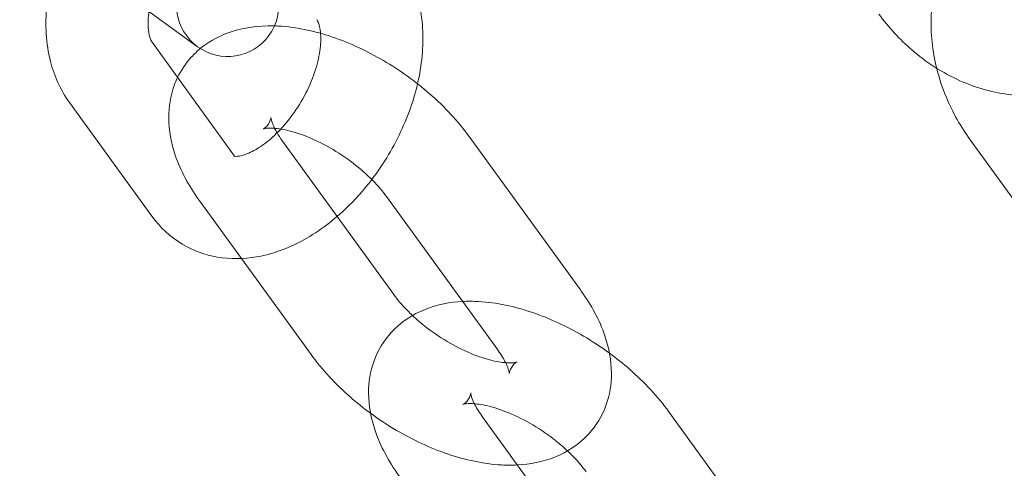
# Model space of a CAD drawing. Units: inches. Extents: x -2748 to 5430, y -83 to 1132.
# Drawn here: x 1405 to 1453, y 222 to 244 of the extents above; entities that cross this region are included whole.
import ezdxf

# ---------------------------------------------------------------- set-up
doc = ezdxf.new("R2010")
doc.units = ezdxf.units.IN

# ---------------------------------------------------------------- blocks, each defined once
blk = doc.blocks.new('A$C49fe5f25')
at = {"color": 0, "linetype": 'Continuous', "lineweight": 0}
for p, q in [((1408.672, 246.279), (1413.85, 242.517)), ((1411.619, 242.735), (1415.662, 237.17)), ((1407.574, 239.796), (1411.617, 234.231)), ((1432.579, 230.641), (1427.132, 238.138)), ((1418.002, 237.905), (1420.678, 234.221)), ((1451.658, 237.964), (1457.948, 229.307)), ((1428.534, 227.703), (1423.087, 235.199)), ((1413.957, 234.966), (1415.991, 232.166)), ((1420.678, 234.221), (1423.449, 230.408)), ((1415.991, 232.166), (1419.404, 227.469)), ((1440.324, 219.981), (1436.911, 224.678)), ((1427.781, 224.445), (1433.228, 216.948))]:
    blk.add_line(p, q, dxfattribs=at)
for centre, radius, start, end in [((1341.038, 162.29), 245, 270, 72.17429), ((1341.038, 162.29), 225, 270, 90), ((1415.32, 244.54), 2.5, 54, 234), ((1415.32, 244.54), 2.5, 234, 54)]:
    blk.add_arc(centre, radius, start, end, dxfattribs=at)
for points, knots in [([(1450.798, 247.655), (1450.791, 247.644), (1450.785, 247.633), (1450.365, 246.921), (1450.075, 246.149), (1449.732, 244.498), (1449.697, 243.615), (1449.834, 242.313), (1449.91, 241.887), (1450.015, 241.467)], [7.1478971, 7.1478971, 7.1478971, 7.1478971, 7.1525199, 7.1525199, 7.4487435, 7.4487435, 7.7661435, 7.7661435, 7.9216777, 7.9216777, 7.9216777, 7.9216777]), ([(1407.16, 247.378), (1407.141, 247.33), (1407.123, 247.282), (1406.776, 246.342), (1406.555, 245.424), (1406.382, 243.595), (1406.426, 242.681), (1406.831, 241.094), (1407.13, 240.406), (1407.574, 239.796)], [7.783072, 7.783072, 7.783072, 7.783072, 7.802741, 7.802741, 8.166489, 8.166489, 8.52894, 8.52894, 8.818846, 8.818846, 8.818846, 8.818846]), ([(1424.611, 240.71), (1424.717, 241.159), (1424.792, 241.612), (1424.922, 242.978), (1424.877, 243.892), (1424.472, 245.479), (1424.173, 246.166), (1423.729, 246.777)], [4.8452723, 4.8452723, 4.8452723, 4.8452723, 5.024896, 5.024896, 5.3873473, 5.3873473, 5.6772537, 5.6772537, 5.6772537, 5.6772537]), ([(1411.471, 244.246), (1411.466, 244.211), (1411.461, 244.176), (1411.422, 243.841), (1411.42, 243.575), (1411.461, 243.154), (1411.501, 242.997), (1411.573, 242.806), (1411.603, 242.757), (1411.619, 242.735)], [8.1090506, 8.1090506, 8.1090506, 8.1090506, 8.1373091, 8.1373091, 8.3830035, 8.3830035, 8.619307, 8.619307, 8.8188464, 8.8188464, 8.8188464, 8.8188464]), ([(1415.662, 237.17), (1415.691, 237.13), (1415.658, 237.166), (1415.644, 237.171), (1415.678, 237.152), (1415.913, 237.174), (1416.08, 237.208), (1416.479, 237.37), (1416.702, 237.487), (1417.185, 237.811), (1417.445, 238.022), (1417.97, 238.533), (1418.234, 238.836), (1418.728, 239.508), (1418.957, 239.878), (1419.344, 240.637), (1419.503, 241.025), (1419.734, 241.765), (1419.809, 242.117), (1419.882, 242.731), (1419.883, 242.998), (1419.842, 243.419), (1419.802, 243.576), (1419.731, 243.767), (1419.701, 243.816), (1419.684, 243.838)], [2.535661, 2.535661, 2.535661, 2.535661, 2.895553, 2.895553, 3.209712, 3.209712, 3.471445, 3.471445, 3.707685, 3.707685, 3.952516, 3.952516, 4.209146, 4.209146, 4.473251, 4.473251, 4.737892, 4.737892, 4.995716, 4.995716, 5.241411, 5.241411, 5.477714, 5.477714, 5.677254, 5.677254, 5.677254, 5.677254]), ([(1460.475, 243.447), (1460.339, 243.22), (1460.191, 243.001), (1459.546, 242.156), (1458.947, 241.605), (1457.606, 240.76), (1456.869, 240.46), (1455.31, 240.114), (1454.487, 240.077), (1452.811, 240.261), (1451.959, 240.5), (1450.308, 241.237), (1449.514, 241.748), (1448.201, 242.878), (1447.659, 243.468), (1447.191, 244.112)], [2.276881, 2.276881, 2.276881, 2.276881, 2.372883, 2.372883, 2.663405, 2.663405, 2.948148, 2.948148, 3.244372, 3.244372, 3.561772, 3.561772, 3.897479, 3.897479, 4.180999, 4.180999, 4.180999, 4.180999]), ([(1417.609, 243.535), (1416.804, 243.557), (1415.99, 243.457), (1414.775, 242.971), (1414.359, 242.736), (1413.983, 242.427)], [2.1359713, 2.1359713, 2.1359713, 2.1359713, 2.4778485, 2.4778485, 2.6607316, 2.6607316, 2.6607316, 2.6607316]), ([(1427.132, 238.138), (1426.593, 238.88), (1425.945, 239.574), (1424.522, 240.816), (1423.753, 241.368), (1422.144, 242.31), (1421.306, 242.7), (1419.585, 243.286), (1418.703, 243.478), (1417.75, 243.53), (1417.679, 243.533), (1417.609, 243.535)], [0.619825, 0.619825, 0.619825, 0.619825, 0.9997, 0.9997, 1.366253, 1.366253, 1.730669, 1.730669, 2.105872, 2.105872, 2.135971, 2.135971, 2.135971, 2.135971]), ([(1413.983, 242.427), (1413.827, 242.298), (1413.679, 242.158), (1413.272, 241.71), (1413.043, 241.372), (1412.87, 241.013)], [2.6607316, 2.6607316, 2.6607316, 2.6607316, 2.7367539, 2.7367539, 2.8841392, 2.8841392, 2.8841392, 2.8841392]), ([(1450.015, 241.467), (1450.136, 240.98), (1450.295, 240.502), (1450.797, 239.305), (1451.191, 238.608), (1451.658, 237.964)], [7.9216777, 7.9216777, 7.9216777, 7.9216777, 8.1018505, 8.1018505, 8.3853713, 8.3853713, 8.3853713, 8.3853713]), ([(1412.87, 241.013), (1412.808, 240.886), (1412.754, 240.756), (1412.517, 240.107), (1412.436, 239.571), (1412.437, 238.412), (1412.56, 237.8), (1413.021, 236.441), (1413.42, 235.717), (1413.925, 235.01), (1413.941, 234.988), (1413.957, 234.966)], [2.8841392, 2.8841392, 2.8841392, 2.8841392, 2.9364134, 2.9364134, 3.1421886, 3.1421886, 3.4007954, 3.4007954, 3.7500834, 3.7500834, 3.7614172, 3.7614172, 3.7614172, 3.7614172]), ([(1422.373, 236.028), (1422.562, 236.275), (1422.741, 236.529), (1423.435, 237.591), (1423.871, 238.451), (1424.365, 239.79), (1424.504, 240.248), (1424.611, 240.71)], [4.1811072, 4.1811072, 4.1811072, 4.1811072, 4.2991545, 4.2991545, 4.6611488, 4.6611488, 4.8452723, 4.8452723, 4.8452723, 4.8452723]), ([(1417.055, 238.498), (1417.055, 238.498), (1417.065, 238.502), (1417.13, 238.539), (1417.24, 238.625), (1417.403, 238.871), (1417.433, 239.017), (1417.438, 239.082), (1417.432, 239.04), (1417.482, 238.844), (1417.53, 238.708), (1417.613, 238.539), (1417.615, 238.534), (1417.617, 238.529)], [2.472253, 2.472253, 2.472253, 2.472253, 2.561689, 2.561689, 2.815127, 2.815127, 3.098181, 3.098181, 3.332596, 3.332596, 3.534862, 3.534862, 3.540816, 3.540816, 3.540816, 3.540816]), ([(1423.087, 235.199), (1422.906, 235.449), (1422.68, 235.716), (1422.137, 236.268), (1421.815, 236.553), (1421.108, 237.097), (1420.721, 237.354), (1419.937, 237.802), (1419.539, 237.992), (1418.798, 238.282), (1418.453, 238.385), (1417.872, 238.508), (1417.63, 238.534), (1417.281, 238.54), (1417.163, 238.524), (1417.071, 238.504), (1417.055, 238.498), (1417.055, 238.498)], [0.619825, 0.619825, 0.619825, 0.619825, 0.860562, 0.860562, 1.119319, 1.119319, 1.387458, 1.387458, 1.655072, 1.655072, 1.911688, 1.911688, 2.147419, 2.147419, 2.358988, 2.358988, 2.472253, 2.472253, 2.472253, 2.472253]), ([(1417.738, 238.307), (1417.806, 238.189), (1417.888, 238.064), (1417.989, 237.923), (1417.995, 237.914), (1418.002, 237.905)], [3.6254043, 3.6254043, 3.6254043, 3.6254043, 3.752493, 3.752493, 3.7614172, 3.7614172, 3.7614172, 3.7614172]), ([(1411.617, 234.231), (1412.007, 233.694), (1412.513, 233.22), (1413.627, 232.554), (1414.217, 232.341), (1415.461, 232.127), (1416.113, 232.14), (1417.497, 232.377), (1418.219, 232.642), (1419.685, 233.414), (1420.418, 233.956), (1421.548, 235.028), (1421.979, 235.511), (1422.373, 236.028)], [2.535661, 2.535661, 2.535661, 2.535661, 2.790815, 2.790815, 3.022334, 3.022334, 3.273936, 3.273936, 3.578903, 3.578903, 3.934291, 3.934291, 4.181107, 4.181107, 4.181107, 4.181107]), ([(1423.449, 230.408), (1423.63, 230.158), (1423.856, 229.891), (1424.197, 229.545), (1424.279, 229.464), (1424.365, 229.384)], [3.7614172, 3.7614172, 3.7614172, 3.7614172, 4.0021546, 4.0021546, 4.0750691, 4.0750691, 4.0750691, 4.0750691]), ([(1429.5, 222.079), (1430.114, 222.112), (1430.733, 222.225), (1431.937, 222.707), (1432.524, 223.084), (1433.359, 224.002), (1433.647, 224.481), (1434.019, 225.5), (1434.1, 226.036), (1434.099, 227.195), (1433.976, 227.808), (1433.515, 229.166), (1433.116, 229.89), (1432.611, 230.597), (1432.595, 230.619), (1432.579, 230.641)], [5.358662, 5.358662, 5.358662, 5.358662, 5.619441, 5.619441, 5.878347, 5.878347, 6.078006, 6.078006, 6.283781, 6.283781, 6.542388, 6.542388, 6.891676, 6.891676, 6.90301, 6.90301, 6.90301, 6.90301]), ([(1426.815, 230.068), (1426.201, 230.036), (1425.582, 229.922), (1424.378, 229.441), (1423.791, 229.064), (1422.956, 228.146), (1422.668, 227.667), (1422.296, 226.647), (1422.215, 226.111), (1422.216, 224.952), (1422.339, 224.34), (1422.8, 222.982), (1423.199, 222.257), (1423.704, 221.55), (1423.72, 221.528), (1423.736, 221.506)], [2.21707, 2.21707, 2.21707, 2.21707, 2.477848, 2.477848, 2.736754, 2.736754, 2.936413, 2.936413, 3.142189, 3.142189, 3.400795, 3.400795, 3.750083, 3.750083, 3.761417, 3.761417, 3.761417, 3.761417]), ([(1434.003, 227.543), (1433.592, 227.843), (1433.164, 228.124), (1431.923, 228.85), (1431.085, 229.24), (1429.364, 229.826), (1428.482, 230.018), (1427.339, 230.081), (1427.077, 230.082), (1426.815, 230.068)], [1.16683, 1.16683, 1.16683, 1.16683, 1.366253, 1.366253, 1.730669, 1.730669, 2.105872, 2.105872, 2.21707, 2.21707, 2.21707, 2.21707]), ([(1424.365, 229.384), (1424.582, 229.18), (1424.819, 228.979), (1425.428, 228.51), (1425.815, 228.253), (1426.599, 227.806), (1426.996, 227.616), (1427.737, 227.325), (1428.083, 227.222), (1428.664, 227.099), (1428.906, 227.073), (1429.255, 227.067), (1429.373, 227.083), (1429.49, 227.109), (1429.492, 227.118), (1429.405, 227.069), (1429.296, 226.982), (1429.133, 226.736), (1429.102, 226.591), (1429.1, 226.549), (1429.1, 226.545), (1429.1, 226.545)], [4.075069, 4.075069, 4.075069, 4.075069, 4.260912, 4.260912, 4.52905, 4.52905, 4.796665, 4.796665, 5.053281, 5.053281, 5.289012, 5.289012, 5.50058, 5.50058, 5.703281, 5.703281, 5.95672, 5.95672, 6.239774, 6.239774, 6.29023, 6.29023, 6.29023, 6.29023]), ([(1419.404, 227.469), (1419.942, 226.727), (1420.591, 226.034), (1421.634, 225.123), (1421.967, 224.857), (1422.312, 224.605)], [3.7614172, 3.7614172, 3.7614172, 3.7614172, 4.1412929, 4.1412929, 4.3084229, 4.3084229, 4.3084229, 4.3084229]), ([(1429.1, 226.545), (1429.1, 226.545), (1429.098, 226.59), (1429.053, 226.763), (1429.006, 226.899), (1428.839, 227.241), (1428.715, 227.45), (1428.547, 227.684), (1428.54, 227.693), (1428.534, 227.703)], [6.2902303, 6.2902303, 6.2902303, 6.2902303, 6.474189, 6.474189, 6.6764544, 6.6764544, 6.8940857, 6.8940857, 6.9030099, 6.9030099, 6.9030099, 6.9030099]), ([(1436.911, 224.678), (1436.372, 225.42), (1435.724, 226.114), (1434.681, 227.025), (1434.348, 227.291), (1434.003, 227.543)], [0.6198246, 0.6198246, 0.6198246, 0.6198246, 0.9997003, 0.9997003, 1.1668303, 1.1668303, 1.1668303, 1.1668303]), ([(1431.95, 222.764), (1431.733, 222.968), (1431.496, 223.169), (1430.887, 223.637), (1430.5, 223.895), (1429.716, 224.342), (1429.318, 224.532), (1428.577, 224.822), (1428.232, 224.925), (1427.651, 225.049), (1427.409, 225.074), (1427.06, 225.08), (1426.942, 225.064), (1426.825, 225.039), (1426.822, 225.03), (1426.909, 225.079), (1427.019, 225.165), (1427.182, 225.412), (1427.212, 225.557), (1427.215, 225.599), (1427.215, 225.602), (1427.215, 225.602)], [0.933476, 0.933476, 0.933476, 0.933476, 1.119319, 1.119319, 1.387458, 1.387458, 1.655072, 1.655072, 1.911688, 1.911688, 2.147419, 2.147419, 2.358988, 2.358988, 2.561689, 2.561689, 2.815127, 2.815127, 3.098181, 3.098181, 3.148638, 3.148638, 3.148638, 3.148638]), ([(1427.215, 225.602), (1427.215, 225.602), (1427.217, 225.558), (1427.261, 225.384), (1427.309, 225.248), (1427.476, 224.907), (1427.6, 224.697), (1427.768, 224.464), (1427.774, 224.454), (1427.781, 224.445)], [3.1486377, 3.1486377, 3.1486377, 3.1486377, 3.3325963, 3.3325963, 3.5348617, 3.5348617, 3.752493, 3.752493, 3.7614172, 3.7614172, 3.7614172, 3.7614172]), ([(1422.312, 224.605), (1422.723, 224.304), (1423.151, 224.024), (1424.392, 223.298), (1425.23, 222.908), (1426.951, 222.322), (1427.833, 222.129), (1428.976, 222.067), (1429.238, 222.066), (1429.5, 222.079)], [4.308423, 4.308423, 4.308423, 4.308423, 4.507845, 4.507845, 4.872262, 4.872262, 5.247465, 5.247465, 5.358662, 5.358662, 5.358662, 5.358662]), ([(1432.866, 221.74), (1432.685, 221.989), (1432.459, 222.256), (1432.118, 222.603), (1432.036, 222.684), (1431.95, 222.764)], [0.6198246, 0.6198246, 0.6198246, 0.6198246, 0.860562, 0.860562, 0.9334764, 0.9334764, 0.9334764, 0.9334764])]:
    blk.add_open_spline(points, degree=3, knots=knots, dxfattribs=at)
blk.add_open_spline([(1417.617, 238.529), (1417.652, 238.46), (1417.692, 238.385), (1417.738, 238.307)], degree=3, dxfattribs=at)

msp = doc.modelspace()

# ---------------------------------------------------------------- block references
msp.add_blockref('A$C49fe5f25', (0, 0))

doc.saveas('drawing.dxf')
